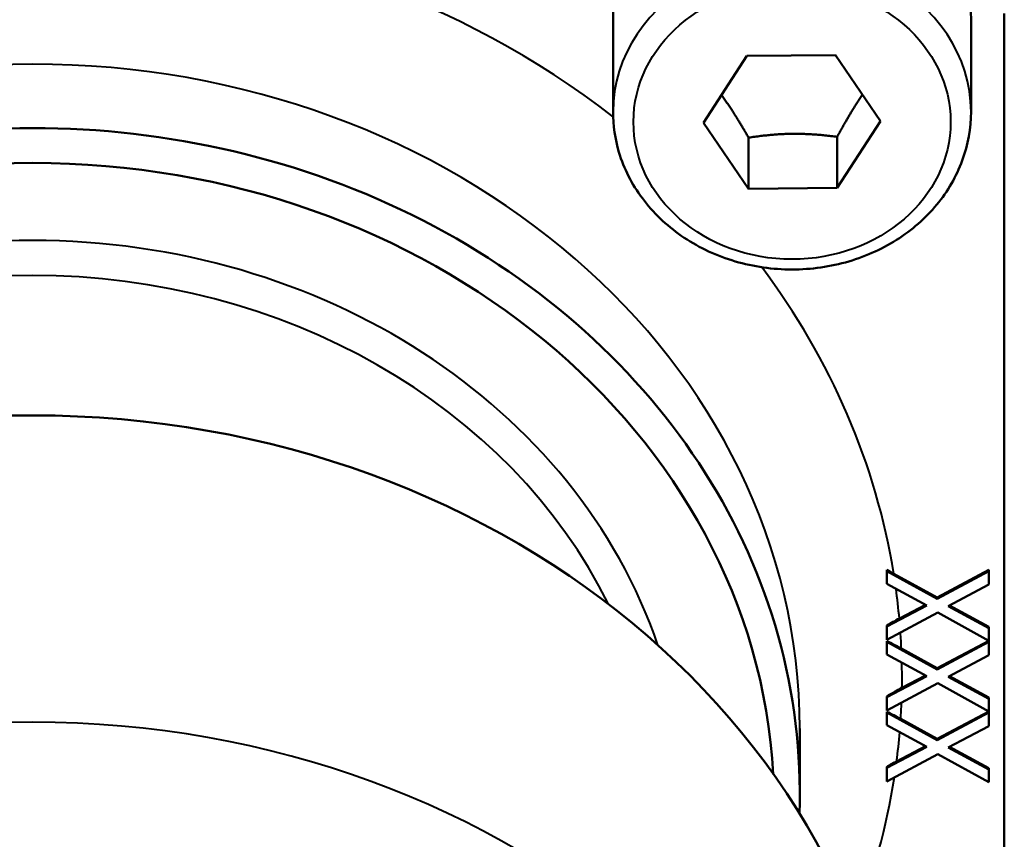
# Model space of a CAD drawing. Units: millimetres. Extents: x 123 to 488, y 157 to 357.
# Drawn here: x 377 to 396, y 287 to 303 of the extents above; entities that cross this region are included whole.
import ezdxf

# ---------------------------------------------------------------- set-up
doc = ezdxf.new("R2010")
doc.units = ezdxf.units.MM
doc.header["$LTSCALE"] = 1.5
doc.layers.add('Visible Edges(Frese)', color=7, linetype='Continuous', lineweight=50)
doc.layers.add('Visible Tangent Edges(Frese)', color=7, linetype='Continuous', lineweight=40)

msp = doc.modelspace()

# ---------------------------------------------------------------- linework, layer by layer
at = {"layer": 'Visible Edges(Frese)'}
for p, q in [((396.005, 277.47), (396.005, 303.43)), ((388.354, 301.51), (388.354, 303.31)), ((395.354, 301.51), (395.354, 303.31)), ((390.122, 301.294), (390.972, 302.601)), ((390.972, 302.601), (392.704, 302.616)), ((392.704, 302.616), (393.586, 301.325)), ((391.004, 300.003), (390.122, 301.294)), ((393.586, 301.325), (392.736, 300.019)), ((391.004, 301.003), (391.004, 300.003)), ((392.736, 301.019), (392.736, 300.019)), ((392.736, 300.019), (391.004, 300.003)), ((393.705, 292.55), (393.705, 292.527)), ((393.705, 292.527), (393.705, 292.279)), ((394.69, 291.986), (393.705, 292.527)), ((393.843, 292.476), (394.69, 292.011)), ((394.69, 292.011), (395.705, 292.552)), ((395.705, 292.527), (394.69, 291.986)), ((395.705, 292.552), (395.705, 292.527)), ((395.705, 292.264), (395.705, 292.527)), ((393.705, 292.279), (394.487, 291.858)), ((394.907, 291.842), (395.705, 292.264)), ((394.487, 291.858), (393.705, 291.445)), ((393.953, 291.601), (394.464, 291.871)), ((394.69, 292.011), (394.69, 291.986)), ((393.705, 291.181), (394.703, 291.716)), ((394.703, 291.716), (395.705, 291.165)), ((395.705, 291.413), (394.907, 291.842)), ((394.931, 291.855), (395.705, 291.438)), ((393.705, 291.462), (393.705, 291.445)), ((393.705, 291.445), (393.705, 291.181)), ((395.705, 291.438), (395.705, 291.413)), ((395.705, 291.165), (395.705, 291.413)), ((393.705, 291.16), (393.705, 291.145)), ((393.705, 291.145), (393.705, 290.896)), ((394.69, 290.603), (393.705, 291.145)), ((394.69, 290.628), (395.7, 291.167)), ((395.705, 291.145), (394.69, 290.603)), ((395.705, 291.165), (395.705, 291.145)), ((395.705, 290.881), (395.705, 291.145)), ((393.705, 290.896), (394.487, 290.475)), ((393.992, 291.012), (394.69, 290.628)), ((394.907, 290.46), (395.705, 290.881)), ((394.69, 290.628), (394.69, 290.603)), ((394.487, 290.475), (393.705, 290.063)), ((393.705, 289.799), (394.703, 290.334)), ((394.003, 290.245), (394.464, 290.488)), ((394.703, 290.334), (395.705, 289.782)), ((395.705, 290.03), (394.907, 290.46)), ((394.931, 290.472), (395.705, 290.055)), ((393.705, 290.077), (393.705, 290.063)), ((393.705, 290.063), (393.705, 289.799)), ((395.705, 290.055), (395.705, 290.03)), ((395.705, 289.782), (395.705, 290.03)), ((393.705, 289.777), (393.705, 289.762)), ((393.705, 289.762), (393.705, 289.514)), ((394.69, 289.221), (393.705, 289.762)), ((394.69, 289.246), (395.7, 289.785)), ((395.705, 289.762), (394.69, 289.221)), ((395.705, 289.782), (395.705, 289.762)), ((395.705, 289.498), (395.705, 289.762)), ((393.979, 289.637), (394.69, 289.246)), ((392.005, 289.45), (392.005, 288.2)), ((393.705, 289.514), (394.487, 289.093)), ((394.907, 289.077), (395.705, 289.498)), ((394.69, 289.246), (394.69, 289.221)), ((394.487, 289.093), (393.705, 288.68)), ((393.898, 288.807), (394.464, 289.105)), ((395.705, 288.648), (394.907, 289.077)), ((394.931, 289.09), (395.705, 288.673)), ((393.705, 288.416), (394.703, 288.951)), ((394.703, 288.951), (395.705, 288.399)), ((393.705, 288.701), (393.705, 288.68)), ((393.705, 288.68), (393.705, 288.416)), ((395.705, 288.673), (395.705, 288.648)), ((395.705, 288.399), (395.705, 288.648))]:
    msp.add_line(p, q, dxfattribs=at)
for centre, major_axis, start_param, end_param in [((391.854, 303.31), (-3.5, 0), 3.141593, 6.283185), ((377.005, 288.2), (15, 0), 6.251642, 9.456321), ((377.005, 287.95), (-14.5, 0), 3.190135, 6.234642), ((377.005, 280.85), (-17, 0), 3.141593, 6.283185)]:
    msp.add_ellipse(centre, major_axis=major_axis, ratio=0.866025, start_param=start_param, end_param=end_param, dxfattribs=at)
for points, weights in [([(390.476, 301.839), (390.722, 301.495), (391.004, 301.003)], [1.07393025995, 1.0936149129, 1]), ([(392.736, 301.019), (393.001, 301.504), (393.231, 301.845)], [1, 1.09108445791, 1.07491164885]), ([(391.004, 301.003), (391.87, 301.136), (392.736, 301.019)], [1, 1.15470053838, 1])]:
    msp.add_rational_spline(points, weights, degree=2, dxfattribs=at)
msp.add_open_spline([(395.354, 301.51), (395.354, 301.186), (395.295, 300.862), (395.068, 300.245), (394.899, 299.953), (394.464, 299.427), (394.197, 299.194), (393.592, 298.811), (393.253, 298.663), (392.537, 298.466), (392.16, 298.419), (391.408, 298.432), (391.033, 298.492), (390.322, 298.716), (389.987, 298.878), (389.394, 299.289), (389.135, 299.537), (388.723, 300.091), (388.567, 300.397), (388.393, 300.975), (388.354, 301.242), (388.354, 301.51)], degree=3, knots=[4.722957, 4.722957, 4.722957, 4.722957, 5.031884, 5.031884, 5.343891, 5.343891, 5.662463, 5.662463, 5.986663, 5.986663, 6.313812, 6.313812, 6.641731, 6.641731, 6.968646, 6.968646, 7.292236, 7.292236, 7.609763, 7.609763, 7.86455, 7.86455, 7.86455, 7.86455], dxfattribs=at)
for points in [[(393.705, 292.55), (393.752, 292.526), (393.798, 292.501), (393.843, 292.476)], [(393.705, 291.462), (393.789, 291.512), (393.873, 291.559), (393.953, 291.601)], [(393.705, 291.16), (393.803, 291.113), (393.901, 291.062), (393.992, 291.012)], [(393.705, 290.077), (393.807, 290.138), (393.908, 290.195), (394.003, 290.245)], [(393.705, 289.777), (393.798, 289.733), (393.891, 289.685), (393.979, 289.637)], [(393.705, 288.701), (393.771, 288.739), (393.836, 288.774), (393.898, 288.807)]]:
    msp.add_open_spline(points, degree=3, dxfattribs=at)
at = {"layer": 'Visible Tangent Edges(Frese)'}
for centre, major_axis, start_param, end_param in [((377.005, 290.45), (-17, 0), 3.98126, 5.341871), ((391.854, 301.51), (3.5, 0), 0, 3.141593), ((377.005, 289.45), (-15, 0), 3.141593, 6.283185), ((377.005, 287.95), (12.75, 0), 0.287223, 2.85437), ((377.005, 290.45), (17, 0), 0.1381, 0.576056), ((377.005, 287.7), (12.25, 0), 0.405102, 2.73649), ((377.005, 290.45), (17, 0), 0.078273, 0.11787), ((377.005, 290.45), (17, 0), 0.038182, 0.059548), ((377.005, 290.45), (17, 0), 6.269275, 6.302684), ((377.005, 290.45), (17, 0), 6.227928, 6.249529), ((377.005, 274.85), (-17, 0), 3.141593, 6.283185), ((377.005, 290.45), (17, 0), 6.171394, 6.210244), ((377.005, 290.45), (17, 0), 5.951081, 6.150118)]:
    msp.add_ellipse(centre, major_axis=major_axis, ratio=0.866025, start_param=start_param, end_param=end_param, dxfattribs=at)
msp.add_ellipse((391.854, 301.31), major_axis=(3.1, 0), ratio=0.866025, dxfattribs=at)

doc.saveas('drawing.dxf')
